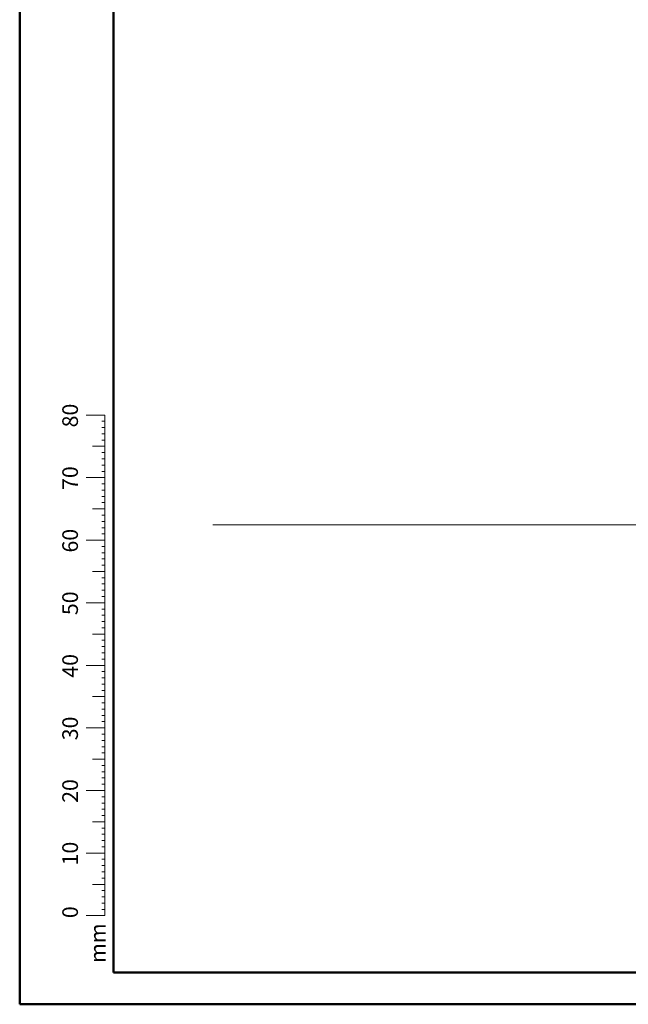
# Model space of a CAD drawing. Units: millimetres. Extents: x 0 to 42, y 0 to 29.8.
# Drawn here: x 0 to 9.7, y 0 to 15.7 of the extents above; entities that cross this region are included whole.
import ezdxf

# ---------------------------------------------------------------- set-up
doc = ezdxf.new("R2010")
doc.units = ezdxf.units.MM
doc.styles.add('SLDTEXTSTYLE0', font='TXT', dxfattribs={"width": 0.605})
doc.dimstyles.new('SLDDIMSTYLE0', dxfattribs={"dimtxt": 0.35, "dimasz": 0.3, "dimexe": 0, "dimexo": 0.0625, "dimgap": 0.0875, "dimtad": 1, "dimdec": 0, "dimlfac": 50, "dimrnd": 1e-09, "dimzin": 12, "dimdsep": 46, "dimtxsty": 'SLDTEXTSTYLE0', "dimsah": 1, "dimcen": 0.09, "dimadec": 0, "dimazin": 3, "dimtfac": 1, "dimtdec": 0, "dimtofl": 0, "dimtmove": 0, "dimatfit": 3, "dimfxl": 0, "dimfrac": 2, "dimtolj": 1, "dimtzin": 12, "dimarcsym": 0})

# ---------------------------------------------------------------- blocks, each defined once
blk = doc.blocks.new('_D_6')
at = {"color": 7, "linetype": 'Continuous', "lineweight": 50}
for p, q in [((2.193, 20.676), (2.193, 16.66)), ((22.693, 20.676), (22.693, 16.66)), ((2.193, 16.759), (22.693, 16.759))]:
    blk.add_line(p, q, dxfattribs=at)
for points in [[(2.193, 16.759), (2.493, 16.659), (2.493, 16.859)], [(22.693, 16.759), (22.393, 16.859), (22.393, 16.659)]]:
    blk.add_solid(points, dxfattribs=at)
at = {"color": 7, "linetype": 'Continuous', "lineweight": 50, "char_height": 0.35, "attachment_point": 1, "style": 'SLDTEXTSTYLE0'}
for s, insert in [('1025', (12.005, 17.755)), ('Obstakelvrije zone', (10.821, 17.211)), ('Valdempende zone losse ondergrond', (9.166, 16.666))]:
    blk.add_mtext(s, dxfattribs=dict(at, insert=insert))

msp = doc.modelspace()

# ---------------------------------------------------------------- linework, layer by layer
at = {"color": 7, "linetype": 'Continuous', "lineweight": 50}
for p, q in [((0.0000129, 0.0000068), (0.0000129, 29.7000068)), ((1.5000129, 0.5100068), (1.5000129, 29.1700068)), ((0.0000129, 0.0000068), (42.0000129, 0.0000068))]:
    msp.add_line(p, q, dxfattribs=at)
at = {"color": 7, "linetype": 'Continuous', "lineweight": 18}
for p, q in [((1.3627528, 9.4170058), (1.0627528, 9.4170058)), ((1.3627528, 9.3170058), (1.3127528, 9.3170058)), ((1.3627528, 2.4170058), (1.3627528, 9.4170058)), ((1.3627528, 9.2170058), (1.3127528, 9.2170058)), ((1.3627528, 9.1170058), (1.3127528, 9.1170058)), ((1.3627528, 9.0170058), (1.3127528, 9.0170058)), ((1.3627528, 8.9170058), (1.1627528, 8.9170058)), ((1.3627528, 8.8170058), (1.3127528, 8.8170058)), ((1.3627528, 8.7170058), (1.3127528, 8.7170058)), ((1.3627528, 8.6170058), (1.3127528, 8.6170058)), ((1.3627528, 8.5170058), (1.3127528, 8.5170058)), ((1.3627528, 8.4170058), (1.0627528, 8.4170058)), ((1.3627528, 8.3170058), (1.3127528, 8.3170058)), ((1.3627528, 8.2170058), (1.3127528, 8.2170058)), ((1.3627528, 8.1170058), (1.3127528, 8.1170058)), ((1.3627528, 7.9170058), (1.1627528, 7.9170058)), ((1.3627528, 8.0170058), (1.3127528, 8.0170058)), ((1.3627528, 7.8170058), (1.3127528, 7.8170058)), ((1.3627528, 7.7170058), (1.3127528, 7.7170058)), ((1.3627528, 7.6170058), (1.3127528, 7.6170058)), ((3.0857596, 7.663878), (21.2266899, 7.663878)), ((1.3627528, 7.4170058), (1.0627528, 7.4170058)), ((1.3627528, 7.5170058), (1.3127528, 7.5170058)), ((1.3627528, 7.3170058), (1.3127528, 7.3170058)), ((1.3627528, 7.2170058), (1.3127528, 7.2170058)), ((1.3627528, 7.1170058), (1.3127528, 7.1170058)), ((1.3627528, 7.0170058), (1.3127528, 7.0170058)), ((1.3627528, 6.9170058), (1.1627528, 6.9170058)), ((1.3627528, 6.8170058), (1.3127528, 6.8170058)), ((1.3627528, 6.7170058), (1.3127528, 6.7170058)), ((1.3627528, 6.6170058), (1.3127528, 6.6170058)), ((1.3627528, 6.5170058), (1.3127528, 6.5170058)), ((1.3627528, 6.4170058), (1.0627528, 6.4170058)), ((1.3627528, 6.3170058), (1.3127528, 6.3170058)), ((1.3627528, 6.2170058), (1.3127528, 6.2170058)), ((1.3627528, 6.1170058), (1.3127528, 6.1170058)), ((1.3627528, 6.0170058), (1.3127528, 6.0170058)), ((1.3627528, 5.9170058), (1.1627528, 5.9170058)), ((1.3627528, 5.8170058), (1.3127528, 5.8170058)), ((1.3627528, 5.7170058), (1.3127528, 5.7170058)), ((1.3627528, 5.6170058), (1.3127528, 5.6170058)), ((1.3627528, 5.5170058), (1.3127528, 5.5170058)), ((1.3627528, 5.4170058), (1.0627528, 5.4170058)), ((1.3627528, 5.3170058), (1.3127528, 5.3170058)), ((1.3627528, 5.2170058), (1.3127528, 5.2170058)), ((1.3627528, 5.1170058), (1.3127528, 5.1170058)), ((1.3627528, 4.9170058), (1.1627528, 4.9170058)), ((1.3627528, 5.0170058), (1.3127528, 5.0170058)), ((1.3627528, 4.8170058), (1.3127528, 4.8170058)), ((1.3627528, 4.7170058), (1.3127528, 4.7170058)), ((1.3627528, 4.6170058), (1.3127528, 4.6170058)), ((1.3627528, 4.4170058), (1.0627528, 4.4170058)), ((1.3627528, 4.5170058), (1.3127528, 4.5170058)), ((1.3627528, 4.3170058), (1.3127528, 4.3170058)), ((1.3627528, 4.2170058), (1.3127528, 4.2170058)), ((1.3627528, 4.1170058), (1.3127528, 4.1170058)), ((1.3627528, 4.0170058), (1.3127528, 4.0170058)), ((1.3627528, 3.9170058), (1.1627528, 3.9170058)), ((1.3627528, 3.8170058), (1.3127528, 3.8170058)), ((1.3627528, 3.7170058), (1.3127528, 3.7170058)), ((1.3627528, 3.6170058), (1.3127528, 3.6170058)), ((1.3627528, 3.5170058), (1.3127528, 3.5170058)), ((1.3627528, 3.4170058), (1.0627528, 3.4170058)), ((1.3627528, 3.3170058), (1.3127528, 3.3170058)), ((1.3627528, 3.2170058), (1.3127528, 3.2170058)), ((1.3627528, 3.1170058), (1.3127528, 3.1170058)), ((1.3627528, 3.0170058), (1.3127528, 3.0170058)), ((1.3627528, 2.9170058), (1.1627528, 2.9170058)), ((1.3627528, 2.8170058), (1.3127528, 2.8170058)), ((1.3627528, 2.7170058), (1.3127528, 2.7170058)), ((1.3627528, 2.6170058), (1.3127528, 2.6170058)), ((1.3627528, 2.4170058), (1.0627528, 2.4170058)), ((1.3627528, 2.5170058), (1.3127528, 2.5170058)), ((1.3627528, 2.4170058), (1.3627528, 1.4170058)), ((1.3627528, 2.3170058), (1.3127528, 2.3170058)), ((1.3627528, 2.2170058), (1.3127528, 2.2170058)), ((1.3627528, 2.1170058), (1.3127528, 2.1170058)), ((1.3627528, 1.9170058), (1.1627528, 1.9170058)), ((1.3627528, 2.0170058), (1.3127528, 2.0170058)), ((1.3627528, 1.8170058), (1.3127528, 1.8170058)), ((1.3627528, 1.7170058), (1.3127528, 1.7170058)), ((1.3627528, 1.6170058), (1.3127528, 1.6170058)), ((1.3627528, 1.4170058), (1.0627528, 1.4170058)), ((1.3627528, 1.5170058), (1.3127528, 1.5170058))]:
    msp.add_line(p, q, dxfattribs=at)
at = {"color": 179, "linetype": 'Continuous', "lineweight": 50}
msp.add_line((1.5000129, 0.5100068), (41.3000129, 0.5100068), dxfattribs=at)

# ---------------------------------------------------------------- texts
at = {"color": 7, "linetype": 'Continuous', "lineweight": 0, "char_height": 0.25, "attachment_point": 2, "rotation": 90, "style": 'SLDTEXTSTYLE0'}
for s, insert in [('80', (0.6813689, 9.4089047)), ('70', (0.6813689, 8.4089047)), ('60', (0.6813689, 7.4089047)), ('50', (0.6813689, 6.4089047)), ('40', (0.6813689, 5.4089047)), ('30', (0.6813689, 4.4089047)), ('20', (0.6813689, 3.4089047)), ('10', (0.6813689, 2.4089047)), ('0', (0.6813687, 1.4715784)), ('mm', (1.1250008, 0.9773892))]:
    msp.add_mtext(s, dxfattribs=dict(at, insert=insert))

# ---------------------------------------------------------------- dimensions: what is measured, and where the dimension line sits
at = {"color": 7, "linetype": 'Continuous', "lineweight": 50}
dim = msp.add_linear_dim(base=(22.6934014, 16.214888), p1=(2.1934014, 20.7751532), p2=(22.6934014, 20.7751532), text='<>\\PObstakelvrije zone', dimstyle='SLDDIMSTYLE0', dxfattribs=at)
dim.commit()
dim.dimension.update_dxf_attribs({"geometry": '_D_6', "text_midpoint": (12.4434014, 16.214888), "dimtype": 160})

doc.saveas('drawing.dxf')
